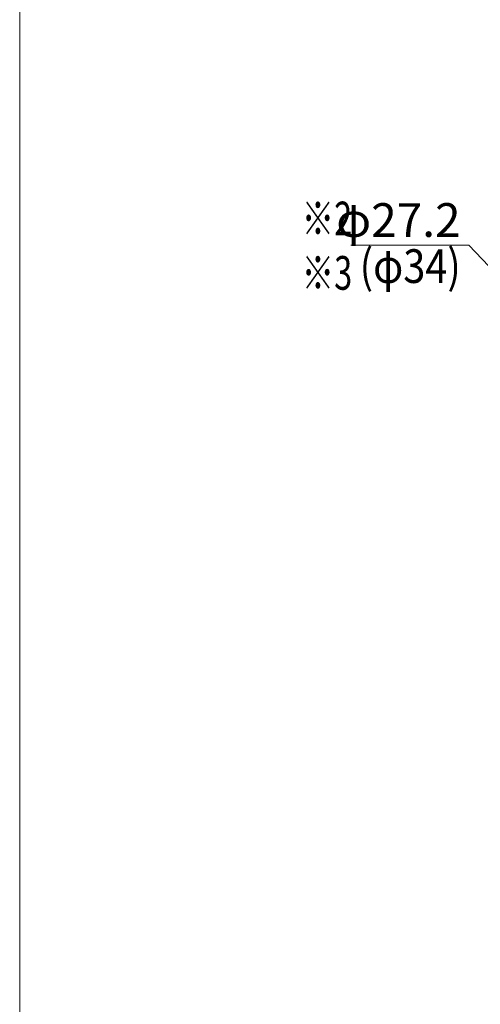
# Model space of a CAD drawing. Units: millimetres. Extents: x -1970 to 1970, y -1352 to 1351.
# Drawn here: x -1970 to -1423, y -716 to 453 of the extents above; entities that cross this region are included whole.
import ezdxf
from ezdxf.enums import TextEntityAlignment as Align

# ---------------------------------------------------------------- set-up
doc = ezdxf.new("R2010")
doc.units = ezdxf.units.MM
doc.header["$LTSCALE"] = 2.5
doc.layers.add('3', color=7, linetype='Continuous')
doc.layers.add('ZUWAKU', color=7, linetype='Continuous')
doc.styles.add('dcStyle0', font='ＭＳ Ｐゴシック', dxfattribs={"width": 0.75})
doc.dimstyles.new('dc_Diam06', dxfattribs={"dimtxt": 40, "dimasz": 30.000019, "dimexe": 10, "dimexo": 10, "dimgap": 10, "dimtad": 2, "dimtih": 1, "dimtoh": 1, "dimdsep": 46, "dimtxsty": 'dcStyle0', "dimblk1": 'OPEN30', "dimblk2": 'OPEN30', "dimsah": 1, "dimcen": 0.09, "dimclrd": 2, "dimclre": 2, "dimclrt": 2, "dimadec": 0, "dimazin": 2, "dimtfac": 1, "dimtdec": 4, "dimtofl": 0, "dimtmove": 0, "dimatfit": 3, "dimfxl": 1, "dimarcsym": 1})

# ---------------------------------------------------------------- blocks, each defined once
blk = doc.blocks.new('_Open30')
at = {"color": 0, "linetype": 'ByBlock', "lineweight": -2}
for p, q in [((-1, 0.267949), (0, 0)), ((0, 0), (-1, -0.267949)), ((0, 0), (-1, 0))]:
    blk.add_line(p, q, dxfattribs=at)
blk = doc.blocks.new('*D10')
at = {"color": 2, "linetype": 'Continuous', "lineweight": 13}
for p, q in [((-1576.9, 184.8), (-1436.9, 184.8)), ((-1436.9, 184.8), (-1340.2, 82.2))]:
    blk.add_line(p, q, dxfattribs=at)
at = {"color": 2, "xscale": 30.00002807615286, "yscale": 29.99989368223643, "rotation": 313.3106784203405}
blk.add_blockref('_Open30', (-1340.2, 82.2), dxfattribs=at)
at = {"color": 2, "insert": (-1446.9, 194.8), "char_height": 40, "attachment_point": 9, "style": 'dcStyle0'}
blk.add_mtext('\\T1.00;φ27.2', dxfattribs=at)
blk = doc.blocks.new('DC_GROUP_W_FFBUD_NP_010_19')
at = {"layer": 'ZUWAKU', "color": 7, "linetype": 'Continuous', "lineweight": 13}
blk.add_line((-1970, 1351.3), (-1970, -1328.7), dxfattribs=at)

msp = doc.modelspace()

# ---------------------------------------------------------------- block references
at = {"layer": 'ZUWAKU', "linetype": 'Continuous'}
msp.add_blockref('DC_GROUP_W_FFBUD_NP_010_19', (0, 0), dxfattribs=at)

# ---------------------------------------------------------------- texts
at = {"color": 2, "style": 'dcStyle0', "width": 0.790426}
msp.add_text('(φ34)', height=40, dxfattribs=at).set_placement((-1566.6144898, 140.1029119), (-1446.6144898, 140.1029119), align=Align.FIT)
at = {"layer": '3', "color": 2, "style": 'dcStyle0', "width": 0.6875}
for s, p, p2 in [('※2', (-1635.4831674, 196.6194206), (-1575.4831674, 196.6194206)), ('※3', (-1635.4831674, 132.0501702), (-1575.4831674, 132.0501702))]:
    msp.add_text(s, height=40, dxfattribs=at).set_placement(p, p2, align=Align.FIT)

# ---------------------------------------------------------------- dimensions: what is measured, and where the dimension line sits
at = {"linetype": 'Continuous', "lineweight": 13}
dim = msp.add_diameter_dim_2p(p1=(-1321.4974506, 62.4248636), p2=(-1340.1553988, 82.2168056), text='φ27.2', dimstyle='dc_Diam06', override={"dimtxt": 40, "dimasz": 30.000019, "dimexe": 10, "dimexo": 10, "dimgap": 10, "dimtad": 2, "dimdec": 2, "dimlfac": 1, "dimzin": 8, "dimtxsty": 'dcStyle0', "dimblk1": 'Open30', "dimblk2": 'Open30', "dimsah": 1, "dimclrd": 2, "dimclre": 2, "dimclrt": 2, "dimazin": 2, "dimtolj": 0, "dimtzin": 8, "dimarcsym": 1}, dxfattribs=at)
dim.commit()
dim.dimension.update_dxf_attribs({"geometry": '*D10', "text_midpoint": (-1506.8806549, 184.8208346), "dimtype": 163})

doc.saveas('drawing.dxf')
